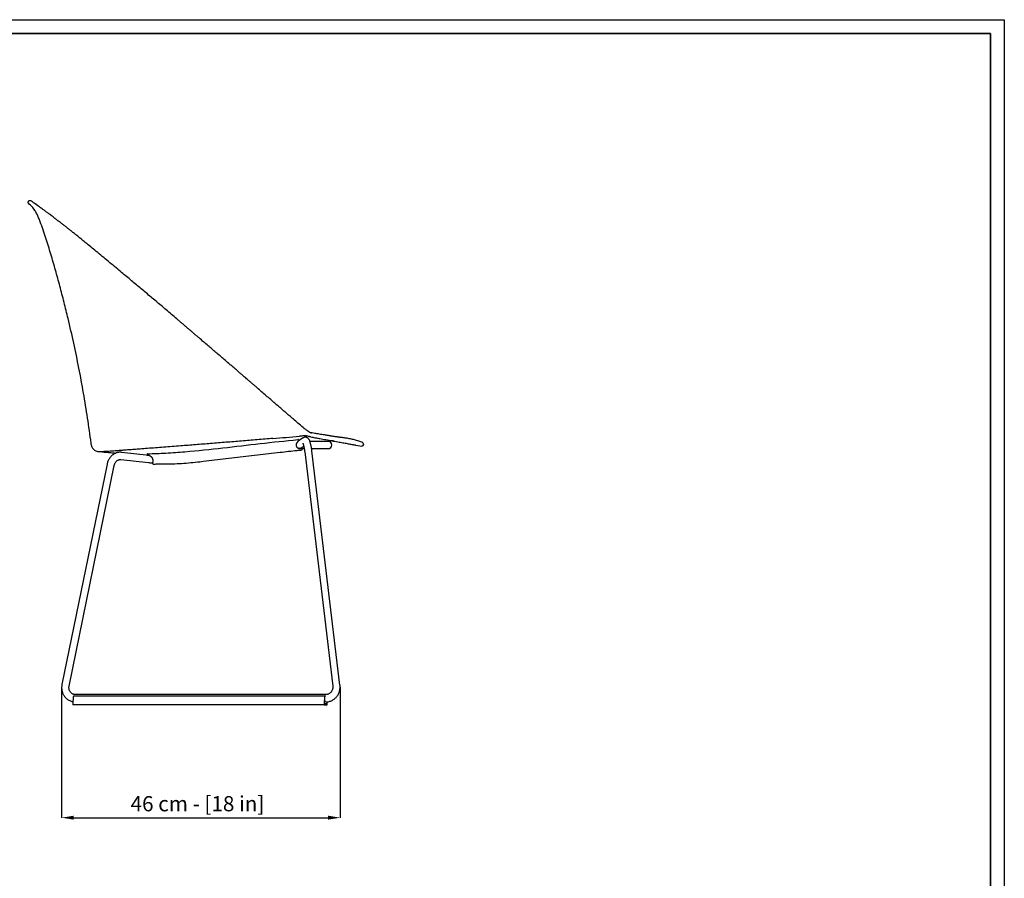
# Model space of a CAD drawing. Units: millimetres. Extents: x 187 to 3459, y 0 to 2287.
# Drawn here: x 1837 to 3459, y 874 to 2287 of the extents above; entities that cross this region are included whole.
import ezdxf

# ---------------------------------------------------------------- set-up
doc = ezdxf.new("R2010")
doc.units = ezdxf.units.MM
doc.linetypes.add('SLD-Solido', pattern=[0])
for name, color, linetype in [('BORDI_VISIBILI', 7, 'Continuous'), ('CARTIGLIO', 7, 'Continuous'), ('QUOTE', 7, 'Continuous')]:
    doc.layers.add(name, color=color, linetype=linetype)
doc.styles.add('ARIAL', font='arial.ttf')
doc.dimstyles.new('SLDDIMSTYLE0', dxfattribs={"dimtxt": 25, "dimasz": 20, "dimexe": 0, "dimexo": 0.0625, "dimgap": 7, "dimtad": 1, "dimdec": 1, "dimlfac": 0.1, "dimrnd": 0.5, "dimzin": 12, "dimdsep": 46, "dimtxsty": 'ARIAL', "dimcen": 0.09, "dimclrd": 251, "dimclre": 251, "dimadec": 0, "dimazin": 3, "dimtfac": 1, "dimtdec": 1, "dimtofl": 0, "dimtmove": 0, "dimatfit": 3, "dimfxl": 1, "dimfrac": 2, "dimtolj": 1, "dimtzin": 12, "dimarcsym": 0})

# ---------------------------------------------------------------- blocks, each defined once
blk = doc.blocks.new('*D13')
at = {"layer": 'Defpoints', "color": 0, "transparency": 16777216}
for p in [(1906.1, 1188.2), (2364.7, 1189), (2364.7, 973.8)]:
    blk.add_point(p, dxfattribs=at)
at = {"layer": 'QUOTE', "color": 251, "lineweight": -2, "transparency": 16777216}
for p, q in [((1906.1, 1188.2), (1906.1, 973.8)), ((2364.7, 1188.9), (2364.7, 973.8)), ((1926.1, 973.8), (2344.7, 973.8))]:
    blk.add_line(p, q, dxfattribs=at)
at = {"layer": 'QUOTE', "color": 251, "transparency": 16777216}
for points in [[(1926.1, 977.1), (1926.1, 970.5), (1906.1, 973.8)], [(2344.7, 977.1), (2344.7, 970.5), (2364.7, 973.8)]]:
    blk.add_solid(points, dxfattribs=at)
at = {"layer": 'QUOTE', "color": 0, "transparency": 16777216, "insert": (2129.8, 996.8), "char_height": 25, "attachment_point": 5, "style": 'ARIAL'}
blk.add_mtext('\\A1;46 cm - [18 in]', dxfattribs=at)

msp = doc.modelspace()

# ---------------------------------------------------------------- linework, layer by layer
msp.add_line((2294.55, 1582.62), (2296.5, 1581.54))
at = {"color": 8, "linetype": 'SLD-Solido', "lineweight": 18, "flags": 128}
msp.add_lwpolyline([(2341.05, 1176.33), (2341, 1176.32), (2340.54, 1176.09), (2340.12, 1175.49), (2339.75, 1174.56), (2339.47, 1173.37), (2339.29, 1171.99), (2339.22, 1170.51), (2339.26, 1169.01), (2339.42, 1167.6), (2339.68, 1166.35), (2340.02, 1165.36), (2340.43, 1164.68), (2340.88, 1164.35), (2341.05, 1164.33)], dxfattribs=at)
at = {"layer": 'BORDI_VISIBILI', "linetype": 'SLD-Solido', "lineweight": 25}
for p, q in [((1855.93, 1989.27), (1856.07, 1989.18)), ((2306.06, 1614.29), (2305.59, 1614.69)), ((2317.88, 1606.7), (2317.17, 1606.93)), ((2304.05, 1599.12), (2296.48, 1594.35)), ((2319.58, 1593.33), (2315.03, 1593.33)), ((2315.96, 1601.01), (2318.21, 1600.44)), ((2318.21, 1600.44), (2320.27, 1599.97)), ((2331.34, 1597.99), (2331.14, 1598.06)), ((2353.64, 1593.97), (2346.52, 1593.93)), ((2050.47, 1570.31), (2004.86, 1575.26)), ((2138.96, 1560.46), (2266.15, 1575.34)), ((2297.37, 1581.9), (2296.47, 1582)), ((2299.15, 1581.33), (2305.65, 1581.33)), ((2300.65, 1582.8), (2304.84, 1585.43)), ((2306.39, 1576.26), (2352.63, 1190.48)), ((2317.81, 1581.33), (2319.58, 1581.33)), ((2364.54, 1191.91), (2318.3, 1577.69)), ((2390.5, 1587.17), (2400.6, 1585.45)), ((2003.57, 1563.33), (2049.24, 1558.37)), ((2055.65, 1564.54), (2055.94, 1563.52)), ((1980.92, 1555.99), (1906.59, 1192.92)), ((1918.34, 1190.52), (1992.68, 1553.58)), ((1924.89, 1170.34), (1924.58, 1163.33)), ((2339.52, 1173.68), (1925.49, 1173.68)), ((2341.06, 1176.33), (1928.93, 1176.33)), ((2338.92, 1170.34), (2338.61, 1163.33)), ((1924.58, 1163.2), (1924.58, 1160.33)), ((2338.76, 1159.83), (1924.73, 1159.83)), ((2338.6, 1163.2), (2338.6, 1160.33)), ((2338.76, 1159.83), (2338.91, 1159.83)), ((2339.04, 1159.83), (2338.91, 1159.83)), ((2339.04, 1159.83), (2343.07, 1159.83)), ((2339.06, 1161.83), (2343.05, 1161.83)), ((2339.06, 1160.33), (2339.06, 1161.83)), ((2340.72, 1164.43), (2340.59, 1164.43)), ((2343.05, 1161.83), (2343.05, 1160.33)), ((2343.2, 1159.83), (2343.07, 1159.83)), ((2343.2, 1159.83), (2343.35, 1159.83)), ((2343.5, 1163.33), (2343.45, 1164.48)), ((2343.51, 1160.33), (2343.51, 1163.2))]:
    msp.add_line(p, q, dxfattribs=at)
at = {"layer": 'BORDI_VISIBILI', "linetype": 'SLD-Solido', "lineweight": 25, "flags": 128}
for points in [[(2296.48, 1594.06), (2296.48, 1594.32), (2296.43, 1596.06)], [(2047.01, 1572.92), (2047, 1572.66), (2046.96, 1570.91)], [(1925.49, 1173.68), (1925.46, 1173.67), (1925.42, 1173.64), (1925.38, 1173.59), (1925.35, 1173.51), (1925.32, 1173.42)], [(2339.53, 1173.68), (2339.49, 1173.67), (2339.45, 1173.64), (2339.41, 1173.59), (2339.37, 1173.51), (2339.34, 1173.42)], [(1924.58, 1160.33), (1924.58, 1160.23), (1924.59, 1160.13), (1924.6, 1160.05), (1924.62, 1159.97), (1924.64, 1159.91), (1924.67, 1159.86), (1924.7, 1159.84), (1924.73, 1159.83)], [(2338.6, 1160.33), (2338.61, 1160.23), (2338.61, 1160.13), (2338.63, 1160.05), (2338.65, 1159.97), (2338.67, 1159.91), (2338.7, 1159.86), (2338.73, 1159.84), (2338.76, 1159.83)], [(2338.91, 1159.83), (2338.94, 1159.84), (2338.97, 1159.86), (2338.99, 1159.91), (2339.02, 1159.97), (2339.04, 1160.05), (2339.05, 1160.13), (2339.06, 1160.23), (2339.06, 1160.33)], [(2340.59, 1164.43), (2340.56, 1164.44), (2340.52, 1164.47), (2340.49, 1164.53), (2340.46, 1164.6), (2340.45, 1164.66)], [(2340.45, 1164.66), (2340.46, 1164.6), (2340.49, 1164.53), (2340.52, 1164.47), (2340.56, 1164.44), (2340.59, 1164.43)], [(2343.05, 1160.33), (2343.05, 1160.23), (2343.06, 1160.13), (2343.07, 1160.05), (2343.09, 1159.97), (2343.12, 1159.91), (2343.14, 1159.86), (2343.17, 1159.84), (2343.2, 1159.83)], [(2343.35, 1159.83), (2343.38, 1159.84), (2343.41, 1159.86), (2343.44, 1159.91), (2343.46, 1159.97), (2343.48, 1160.05), (2343.5, 1160.13), (2343.5, 1160.23), (2343.51, 1160.33)]]:
    msp.add_lwpolyline(points, dxfattribs=at)
at = {"layer": 'BORDI_VISIBILI', "linetype": 'SLD-Solido', "lineweight": 25}
for centre, radius, start, end in [((2345.08, 1587.33), 6, 270, 89.98531), ((2297.55, 1587.74), 5.84, 268.24058, 302.17277), ((1939.81, 1169.83), 14.93, 166.09898, 178.0256), ((2353.84, 1169.83), 14.93, 166.09937, 178.02467), ((1927.41, 1163.2), 2.83, 177.46416, 179.99518), ((2341.4, 1163.2), 2.8, 177.45679, 180.0162), ((2339.15, 1159.92), 0.148, 157.3925, 217.09302), ((2337.8, 1160.31), 1.26, 344.62574, 0.89043), ((2344.31, 1160.31), 1.26, 179.11277, 195.37107), ((2342.96, 1159.92), 0.148, 322.89866, 22.61582), ((2340.67, 1163.2), 2.84, 359.99379, 2.51956)]:
    msp.add_arc(centre, radius, start, end, dxfattribs=at)
for points, knots in [([(1852.05, 1984.7), (1851.78, 1984.99), (1851.24, 1985.57), (1850.93, 1986.74), (1851.06, 1987.93), (1851.65, 1988.98), (1852.59, 1989.73), (1853.74, 1990.05), (1854.95, 1989.93), (1855.61, 1989.49), (1855.93, 1989.27)], [0, 0, 0, 0, 0.1250122, 0.2500187, 0.3750149, 0.4999993, 0.6249856, 0.7499794, 0.87499, 1, 1, 1, 1]), ([(1870.87, 1954.62), (1870, 1956.9), (1868.3, 1961.35), (1865.39, 1967.72), (1861.91, 1973.92), (1857.51, 1979.69), (1853.84, 1983.05), (1852.05, 1984.7)], [0, 0, 0, 0, 0.2036194, 0.3975609, 0.5849556, 0.7963627, 1, 1, 1, 1]), ([(1856.07, 1989.18), (1856.62, 1988.8), (1857.26, 1988.35), (1859.2, 1986.96), (1861.26, 1985.46), (1862.29, 1984.71)], [0, 0, 0, 0, 0.33295152, 0.66648744, 1, 1, 1, 1]), ([(1888.9, 1965.04), (1887.99, 1965.72), (1886.25, 1967.02), (1883.98, 1968.72), (1882.17, 1970.07), (1880.74, 1971.14), (1879.1, 1972.35), (1877.23, 1973.74), (1875.54, 1974.99), (1874.36, 1975.85), (1873.52, 1976.47), (1872.55, 1977.19), (1871.37, 1978.06), (1869.85, 1979.17), (1868, 1980.52), (1865.9, 1982.06), (1863.71, 1983.65), (1862.42, 1984.59), (1861.74, 1985.09)], [0, 0, 0, 0, 0.0746421, 0.1411925, 0.1935207, 0.2329941, 0.2702666, 0.3433669, 0.4104669, 0.4377471, 0.4642626, 0.4984931, 0.5420333, 0.5948954, 0.6741097, 0.7679788, 0.8765856, 1, 1, 1, 1]), ([(1862.3, 1984.7), (1863.23, 1984.02), (1864.97, 1982.75), (1867.32, 1981.02), (1868.41, 1980.23)], [0, 0, 0, 0, 0.5391053, 1, 1, 1, 1]), ([(1895.1, 1960.38), (1894, 1961.21), (1891.85, 1962.84), (1889.89, 1964.3), (1888.9, 1965.04)], [0, 0, 0, 0, 0.5125353, 1, 1, 1, 1]), ([(1954.65, 1590.52), (1952.74, 1604.26), (1948.93, 1631.75), (1942.19, 1672.91), (1934.63, 1713.98), (1926.14, 1754.92), (1917.84, 1790.96), (1910.1, 1822.21), (1903.21, 1848.72), (1896.01, 1875.17), (1888.39, 1901.62), (1880.15, 1928.16), (1873.98, 1945.75), (1870.87, 1954.62)], [0, 0, 0, 0, 0.1111832, 0.222474, 0.3343297, 0.445947, 0.5576298, 0.6308015, 0.7040016, 0.777242, 0.850549, 0.9246243, 1, 1, 1, 1]), ([(1895.25, 1960.26), (1895.23, 1960.28), (1895.18, 1960.32), (1895.12, 1960.36), (1895.1, 1960.38)], [0, 0, 0, 0, 0.4998847, 1, 1, 1, 1]), ([(1895.24, 1960.25), (1895.3, 1960.23), (1895.38, 1960.19), (1895.44, 1960.13), (1895.46, 1960.11)], [0, 0, 0, 0, 0.65948016, 1, 1, 1, 1]), ([(2303.9, 1616.12), (2301.06, 1618.54), (2295.69, 1623.1), (2288.15, 1629.54), (2281.61, 1635.14), (2276.06, 1639.91), (2271.73, 1643.64), (2268.39, 1646.52), (2265.68, 1648.86), (2263, 1651.17), (2260.21, 1653.58), (2256.01, 1657.22), (2250.26, 1662.2), (2242.96, 1668.52), (2235.47, 1675.02), (2229.03, 1680.59), (2223.68, 1685.22), (2219.51, 1688.82), (2215.64, 1692.16), (2212.25, 1695.08), (2209.43, 1697.51), (2206.88, 1699.7), (2204.08, 1702.12), (2200.56, 1705.14), (2196.18, 1708.91), (2191.3, 1713.09), (2186.28, 1717.4), (2180.48, 1722.38), (2174.05, 1727.89), (2167.02, 1733.93), (2160.31, 1739.68), (2153.76, 1745.29), (2147.09, 1751), (2140, 1757.08), (2133.63, 1762.54), (2128.23, 1767.16), (2124.23, 1770.58), (2120.65, 1773.65), (2117.62, 1776.24), (2115.11, 1778.39), (2112.67, 1780.48), (2109.89, 1782.86), (2106.4, 1785.84), (2102.34, 1789.31), (2093.62, 1796.76), (2080.67, 1807.8), (2063.79, 1822.09), (2047.35, 1835.9), (2031.14, 1849.45), (2014.81, 1863.07), (2000.48, 1875.02), (1988.14, 1885.28), (1977.98, 1893.7), (1968.08, 1901.88), (1958.69, 1909.62), (1950.48, 1916.37), (1943.36, 1922.19), (1937.13, 1927.27), (1932.28, 1931.19), (1928.42, 1934.3), (1925.28, 1936.82), (1921.49, 1939.85), (1917.44, 1943.06), (1913.25, 1946.36), (1909.02, 1949.68), (1904.52, 1953.17), (1899.82, 1956.79), (1896.82, 1959.08), (1895.25, 1960.26)], [0, 0, 0, 0, 0.0201549, 0.0379678, 0.0534532, 0.0666135, 0.0774406, 0.0843089, 0.0904042, 0.0967643, 0.1034018, 0.1103173, 0.1267602, 0.1444943, 0.162449, 0.1803391, 0.1905322, 0.2007021, 0.2101299, 0.2181924, 0.2248874, 0.2302873, 0.2363696, 0.244922, 0.255442, 0.2676471, 0.279723, 0.291312, 0.3090828, 0.325632, 0.3415804, 0.3570685, 0.3724325, 0.3892924, 0.4078656, 0.4180666, 0.4279686, 0.4365443, 0.4437855, 0.4496913, 0.454546, 0.4613276, 0.4696801, 0.4796035, 0.490516, 0.5323669, 0.5727468, 0.6118864, 0.6505357, 0.6894283, 0.7297785, 0.7546161, 0.7795496, 0.8043793, 0.8278342, 0.8496394, 0.8663877, 0.8820272, 0.8975661, 0.9040521, 0.9123367, 0.9224372, 0.9343474, 0.9451736, 0.9571534, 0.9702878, 0.9845725, 1, 1, 1, 1]), ([(2305.58, 1614.7), (2305.29, 1614.94), (2304.72, 1615.43), (2304.14, 1615.92), (2303.85, 1616.16)], [0, 0, 0, 0, 0.4994566, 1, 1, 1, 1]), ([(2313.39, 1609), (2312.31, 1609.71), (2309.88, 1611.3), (2307.42, 1613.23), (2306.06, 1614.29)], [0, 0, 0, 0, 0.4464038, 1, 1, 1, 1]), ([(2317.17, 1606.93), (2316.45, 1607.28), (2315.22, 1607.89), (2313.93, 1608.67), (2313.39, 1609)], [0, 0, 0, 0, 0.5838341, 1, 1, 1, 1]), ([(2324.95, 1606.11), (2322.33, 1606.63), (2319.43, 1607.2), (2316.11, 1607.6), (2315.8, 1607.64)], [0, 0, 0, 0, 0.90751879, 1, 1, 1, 1]), ([(2368.91, 1599.36), (2368.91, 1599.36), (2368.91, 1599.37), (2368.82, 1599.38), (2368.64, 1599.41), (2368.32, 1599.44), (2367.79, 1599.51), (2366.84, 1599.61), (2365.9, 1599.72), (2365.04, 1599.82), (2364.39, 1599.89), (2363.99, 1599.94), (2363.64, 1599.98), (2363.29, 1600.02), (2362.92, 1600.07), (2362.5, 1600.12), (2361.99, 1600.19), (2361.46, 1600.26), (2360.95, 1600.33), (2360.53, 1600.39), (2360.12, 1600.45), (2359.63, 1600.52), (2359, 1600.62), (2358.25, 1600.73), (2357.12, 1600.9), (2355.56, 1601.14), (2353.56, 1601.46), (2351.8, 1601.74), (2350.41, 1601.96), (2349.32, 1602.14), (2348.01, 1602.35), (2346.38, 1602.62), (2344.39, 1602.94), (2341.84, 1603.36), (2338.65, 1603.88), (2334.69, 1604.53), (2330.07, 1605.28), (2326.63, 1605.84), (2324.82, 1606.13)], [0, 0, 0, 0, 0.0176355, 0.0432716, 0.0677446, 0.0910506, 0.1334214, 0.1713457, 0.2117613, 0.2473196, 0.278035, 0.2985454, 0.3186517, 0.338834, 0.3594356, 0.3826793, 0.4089815, 0.437004, 0.4569301, 0.4727295, 0.4856585, 0.5001896, 0.5167202, 0.5352494, 0.5549794, 0.5929202, 0.6324187, 0.668008, 0.6839167, 0.6993257, 0.7181895, 0.7410826, 0.7680148, 0.7989973, 0.8407289, 0.8881255, 0.9412094, 1, 1, 1, 1]), ([(1956.02, 1584.45), (1955.72, 1585.32), (1955.04, 1587.3), (1954.79, 1589.37), (1954.65, 1590.52)], [0, 0, 0, 0, 0.4424174, 1, 1, 1, 1]), ([(2254.18, 1598.04), (2245.5, 1597.33), (2228.11, 1595.91), (2202.32, 1593.8), (2176.72, 1591.73), (2151.41, 1589.69), (2126.51, 1587.71), (2105.36, 1586.05), (2087.91, 1584.69), (2073.98, 1583.62), (2060.47, 1582.59), (2047.48, 1581.61), (2035.81, 1580.73), (2025.46, 1579.96), (2016.4, 1579.28), (2008.09, 1578.66), (2000.67, 1578.1), (1994.14, 1577.59), (1990.64, 1577.32), (1988.89, 1577.18)], [0, 0, 0, 0, 0.0839831, 0.1683762, 0.2529611, 0.3375032, 0.4218553, 0.5059171, 0.5561654, 0.6062464, 0.6561619, 0.7059165, 0.7554937, 0.7966745, 0.8377308, 0.8786151, 0.9193031, 0.959773, 1, 1, 1, 1]), ([(2047.56, 1572.97), (2057.65, 1573.18), (2067.74, 1573.58), (2088.28, 1574.7), (2098.73, 1575.42), (2130.04, 1577.97), (2150.89, 1580.15), (2212.79, 1587.16), (2253.81, 1592.48), (2294.97, 1596.12)], [0.02395841, 0.02395841, 0.02395841, 0.02395841, 0.05792795, 0.05792795, 0.0931315, 0.0931315, 0.1635386, 0.1635386, 0.30238993, 0.30238993, 0.30238993, 0.30238993]), ([(2254.18, 1598.04), (2261.48, 1598.66), (2275.98, 1599.9), (2290.66, 1601.15), (2297.96, 1601.76)], [0, 0, 0, 0, 0.5028874, 1, 1, 1, 1]), ([(2292.97, 1588.28), (2292.97, 1588.36), (2292.98, 1588.52), (2293.01, 1588.76), (2293.04, 1589), (2293.08, 1589.24), (2293.13, 1589.53), (2293.21, 1589.87), (2293.32, 1590.25), (2293.41, 1590.49), (2293.46, 1590.62)], [0, 0, 0, 0, 0.0984766, 0.197681, 0.2977135, 0.3986723, 0.5006535, 0.6651181, 0.8314448, 1, 1, 1, 1]), ([(2293.46, 1590.62), (2293.49, 1590.66), (2293.56, 1590.76), (2293.66, 1590.9), (2293.78, 1591.04), (2293.9, 1591.18), (2294.03, 1591.32), (2294.12, 1591.41), (2294.17, 1591.46)], [0, 0, 0, 0, 0.1465992, 0.3010747, 0.463555, 0.6341467, 0.8129378, 1, 1, 1, 1]), ([(2294.17, 1591.46), (2294.21, 1591.5), (2294.3, 1591.59), (2294.42, 1591.72), (2294.54, 1591.86), (2294.66, 1592), (2294.77, 1592.14), (2294.88, 1592.3), (2295, 1592.47), (2295.11, 1592.64), (2295.22, 1592.81), (2295.29, 1592.91), (2295.33, 1592.96)], [0, 0, 0, 0, 0.0803326, 0.1624395, 0.2463948, 0.3322621, 0.4200925, 0.5099225, 0.6284571, 0.7562637, 0.8705029, 1, 1, 1, 1]), ([(2296.41, 1596.06), (2296.42, 1596.07), (2296.42, 1596.09), (2296.3, 1596.11), (2296.09, 1596.14), (2295.79, 1596.15), (2295.46, 1596.14), (2295.17, 1596.13), (2295.02, 1596.12), (2294.97, 1596.12)], [0, 0, 0, 0, 0.092926, 0.2580473, 0.4231692, 0.5882912, 0.7534132, 0.9185358, 1, 1, 1, 1]), ([(2295.33, 1592.96), (2295.34, 1592.98), (2295.37, 1593.02), (2295.42, 1593.09), (2295.5, 1593.18), (2295.62, 1593.3), (2295.75, 1593.41), (2295.84, 1593.45), (2295.88, 1593.47)], [0, 0, 0, 0, 0.0793766, 0.1657586, 0.2791613, 0.4978695, 0.7813432, 1, 1, 1, 1]), ([(2295.88, 1593.47), (2295.91, 1593.51), (2295.98, 1593.59), (2296.09, 1593.71), (2296.21, 1593.82), (2296.34, 1593.94), (2296.43, 1594.02), (2296.48, 1594.06)], [0, 0, 0, 0, 0.2000449, 0.4000476, 0.6000278, 0.8000053, 1, 1, 1, 1]), ([(2305.53, 1602.37), (2304.24, 1602.27), (2301.71, 1602.07), (2299.19, 1601.86), (2297.96, 1601.76)], [0, 0, 0, 0, 0.5115862, 1, 1, 1, 1]), ([(2303.4, 1590.11), (2303.41, 1590.1), (2303.42, 1590.07), (2303.57, 1589.75), (2303.8, 1589.17), (2304.1, 1588.27), (2304.44, 1587.08), (2304.81, 1585.59), (2305.19, 1583.86), (2305.56, 1581.91), (2305.91, 1579.81), (2306.18, 1577.9), (2306.33, 1576.7), (2306.39, 1576.26)], [0, 0, 0, 0, 0.0523018, 0.1229417, 0.2032679, 0.2928545, 0.3901307, 0.4931268, 0.6000821, 0.7096582, 0.8209243, 0.9332399, 1, 1, 1, 1]), ([(2318.3, 1577.69), (2318.25, 1578.13), (2318.09, 1579.41), (2317.79, 1581.5), (2317.39, 1583.92), (2316.95, 1586.23), (2316.48, 1588.42), (2315.96, 1590.48), (2315.39, 1592.39), (2314.74, 1594.2), (2314.07, 1595.67), (2313.34, 1596.88), (2312.62, 1597.79), (2311.76, 1598.62), (2310.72, 1599.33), (2309.53, 1599.85), (2308.21, 1600.13), (2306.82, 1600.13), (2305.46, 1599.84), (2304.54, 1599.42), (2304.11, 1599.15), (2304.05, 1599.12)], [0, 0, 0, 0, 0.0357664, 0.1038816, 0.1722061, 0.2409278, 0.3103382, 0.3809028, 0.4534834, 0.5299244, 0.615092, 0.6653698, 0.7101701, 0.751733, 0.7918998, 0.831662, 0.8713873, 0.911195, 0.9533062, 0.9937533, 1, 1, 1, 1]), ([(2309.52, 1602.37), (2309.27, 1602.39), (2308.5, 1602.47), (2307.17, 1602.48), (2306.1, 1602.41), (2305.55, 1602.37)], [0, 0, 0, 0, 0.1908571, 0.5825345, 1, 1, 1, 1]), ([(2309.49, 1602.38), (2310.05, 1602.32), (2311.25, 1602.19), (2312.91, 1601.84), (2314.51, 1601.44), (2315.48, 1601.15), (2315.96, 1601.01)], [0, 0, 0, 0, 0.2492696, 0.5422514, 0.7690057, 1, 1, 1, 1]), ([(2345.08, 1593.33), (2345.06, 1593.33), (2345.02, 1593.33), (2344.65, 1593.33), (2344.08, 1593.33), (2343.35, 1593.33), (2342.56, 1593.33), (2341.79, 1593.33), (2341.07, 1593.33), (2340.34, 1593.33), (2339.56, 1593.33), (2338.42, 1593.33), (2336.84, 1593.33), (2334.66, 1593.33), (2332.73, 1593.33), (2331.22, 1593.33), (2330.15, 1593.33), (2328.83, 1593.33), (2327.17, 1593.33), (2325.11, 1593.33), (2322.59, 1593.33), (2320.63, 1593.33), (2319.58, 1593.33)], [0, 0, 0, 0, 0.0896817, 0.1726973, 0.2485573, 0.3169318, 0.3776099, 0.4198029, 0.4571346, 0.4918305, 0.5258127, 0.5590737, 0.627211, 0.6924686, 0.7567532, 0.7782333, 0.8015299, 0.8302514, 0.8644695, 0.9041696, 0.949344, 1, 1, 1, 1]), ([(2320.27, 1599.97), (2322.18, 1599.59), (2325.98, 1598.85), (2329.56, 1598.26), (2331.34, 1597.97)], [0, 0, 0, 0, 0.5050482, 1, 1, 1, 1]), ([(2331.25, 1597.99), (2334.71, 1597.37), (2341.89, 1596.1), (2351.72, 1594.32), (2360.92, 1592.64), (2369.2, 1591.11), (2376.52, 1589.76), (2381.51, 1588.84), (2385.1, 1588.17), (2387.5, 1587.73), (2389.29, 1587.41), (2390.21, 1587.23), (2390.5, 1587.17)], [0, 0, 0, 0, 0.08504164, 0.17658003, 0.26807121, 0.35949073, 0.45091633, 0.54231048, 0.58127447, 0.62011283, 0.65907607, 0.67932473, 0.67932473, 0.67932473, 0.67932473]), ([(2334.74, 1593.33), (2336.1, 1593.42), (2340.09, 1593.69), (2343.98, 1593.83), (2346.55, 1593.92)], [0, 0, 0, 0, 0.3413446, 1, 1, 1, 1]), ([(2401.92, 1590.77), (2400.89, 1591.42), (2398.84, 1592.72), (2395.38, 1593.79), (2392, 1594.85), (2387.44, 1596.14), (2381.67, 1597.48), (2375.12, 1598.59), (2370.88, 1599.07), (2368.99, 1599.25)], [0, 0, 0, 0, 0.07289719, 0.14450445, 0.21510962, 0.28574009, 0.42762668, 0.56928131, 0.68288171, 0.68288171, 0.68288171, 0.68288171]), ([(2401.92, 1590.77), (2402.21, 1590.49), (2402.78, 1589.94), (2403.14, 1588.78), (2403.07, 1587.59), (2402.54, 1586.52), (2401.67, 1585.72), (2400.95, 1585.54), (2400.6, 1585.45)], [0, 0, 0, 0, 0.1696976, 0.339396, 0.509078, 0.6787382, 0.8484047, 1, 1, 1, 1]), ([(1956.01, 1584.45), (1956.35, 1583.65), (1957.08, 1581.95), (1958.95, 1579.8), (1961.31, 1578.16), (1963.94, 1577.15), (1966.66, 1576.61), (1968.49, 1576.44), (1969.4, 1576.36)], [0, 0, 0, 0, 0.1503829, 0.3179759, 0.4857048, 0.6555361, 0.8275932, 1, 1, 1, 1]), ([(1969.08, 1576.39), (1973.85, 1575.95), (1982.2, 1575.18), (1990.56, 1574.43), (1994.15, 1574.11)], [0, 0, 0, 0, 0.5703632, 1, 1, 1, 1]), ([(1988.89, 1577.18), (1986.98, 1577.02), (1983.95, 1576.78), (1980.19, 1576.53), (1976.78, 1576.39), (1973.85, 1576.33), (1971.55, 1576.32), (1970.06, 1576.34), (1969.41, 1576.35), (1969.41, 1576.36), (1969.4, 1576.36)], [0, 0, 0, 0, 0.12406109, 0.24708836, 0.37111692, 0.49624898, 0.62221969, 0.74847531, 0.87464856, 1, 1, 1, 1]), ([(2004.86, 1575.26), (2004.34, 1575.3), (2002.99, 1575.42), (2000.79, 1575.33), (1998.3, 1574.93), (1995.88, 1574.22), (1993.54, 1573.22), (1991.31, 1571.93), (1989.22, 1570.37), (1987.3, 1568.56), (1985.58, 1566.51), (1984.06, 1564.26), (1982.79, 1561.84), (1981.78, 1559.31), (1981.21, 1557.33), (1980.97, 1556.23), (1980.92, 1555.99)], [0, 0, 0, 0, 0.0482459, 0.124965, 0.2016476, 0.2783951, 0.3553365, 0.4325745, 0.5101743, 0.5881647, 0.6665375, 0.7452587, 0.8242803, 0.9035475, 0.9791211, 1, 1, 1, 1]), ([(1984.85, 1574.95), (1986.32, 1574.81), (1989.85, 1574.49), (1993.39, 1574.17), (1995.45, 1573.99)], [0, 0, 0, 0, 0.4148933, 1, 1, 1, 1]), ([(2266.06, 1575.34), (2275.34, 1576.42), (2287.29, 1577.82), (2299.26, 1578.98), (2301.92, 1579.24)], [0, 0, 0, 0, 0.77704699, 1, 1, 1, 1]), ([(2294.55, 1582.62), (2294.5, 1582.68), (2294.41, 1582.79), (2294.27, 1582.97), (2294.14, 1583.15), (2294.01, 1583.33), (2293.89, 1583.52), (2293.71, 1583.83), (2293.48, 1584.3), (2293.25, 1584.9), (2293.08, 1585.53), (2292.98, 1586.08), (2292.93, 1586.56), (2292.92, 1586.98), (2292.92, 1587.25), (2292.93, 1587.39)], [0, 0, 0, 0, 0.0413866, 0.0827322, 0.1241079, 0.1655843, 0.2072311, 0.2491172, 0.3731301, 0.4993023, 0.6228173, 0.7491361, 0.8314967, 0.9150225, 1, 1, 1, 1]), ([(2296.5, 1581.54), (2296.53, 1581.53), (2296.84, 1581.45), (2297.42, 1581.4), (2298.24, 1581.33), (2298.86, 1581.33), (2299.15, 1581.33)], [0, 0, 0, 0, 0.0288854, 0.2947437, 0.6622356, 1, 1, 1, 1]), ([(2301.92, 1579.24), (2302.08, 1579.28), (2302.37, 1579.35), (2302.48, 1579.91), (2302.45, 1580.56), (2302.35, 1581.11), (2302.31, 1581.33)], [0, 0, 0, 0, 0.29037855, 0.56136704, 0.82124439, 1, 1, 1, 1]), ([(2319.58, 1581.33), (2320.88, 1581.33), (2323.3, 1581.33), (2326.24, 1581.33), (2328.51, 1581.33), (2330.22, 1581.33), (2331.56, 1581.33), (2332.7, 1581.33), (2334.39, 1581.33), (2336.5, 1581.33), (2338.41, 1581.33), (2339.78, 1581.33), (2340.76, 1581.33), (2341.68, 1581.33), (2342.57, 1581.33), (2343.4, 1581.33), (2344.11, 1581.33), (2344.66, 1581.33), (2345.02, 1581.33), (2345.06, 1581.33), (2345.08, 1581.33)], [0, 0, 0, 0, 0.0635173, 0.1181611, 0.1639323, 0.2008048, 0.2295647, 0.2569569, 0.284486, 0.3609671, 0.4409234, 0.4833811, 0.5270038, 0.5730448, 0.6264632, 0.6876965, 0.7553174, 0.8301455, 0.9118624, 1, 1, 1, 1]), ([(1992.68, 1553.58), (1992.74, 1553.88), (1992.95, 1554.8), (1993.46, 1556.29), (1994.28, 1557.96), (1995.29, 1559.45), (1996.46, 1560.74), (1997.74, 1561.79), (1999.12, 1562.59), (2000.57, 1563.12), (2002.07, 1563.41), (2003.06, 1563.35), (2003.57, 1563.33)], [0, 0, 0, 0, 0.0479655, 0.1501074, 0.2522846, 0.3546515, 0.457508, 0.5613262, 0.6667841, 0.7747524, 0.8861242, 1, 1, 1, 1]), ([(2047.18, 1570.86), (2047.14, 1570.86), (2047.1, 1570.87), (2047.03, 1570.88), (2047.01, 1570.89), (2046.97, 1570.9), (2046.96, 1570.91), (2046.96, 1570.91)], [0, 0, 0, 0, 0.125, 0.125, 0.25, 0.25, 0.3753026, 0.3753026, 0.3753026, 0.3753026]), ([(2047.56, 1572.97), (2047.46, 1572.97), (2047.27, 1572.96), (2047.1, 1572.94), (2047.02, 1572.93), (2047.01, 1572.92)], [0, 0, 0, 0, 0.30706077, 0.61412008, 0.87721203, 0.87721203, 0.87721203, 0.87721203]), ([(2049.24, 1558.37), (2049.6, 1558.33), (2050.68, 1558.22), (2052.34, 1558.05), (2054.11, 1557.89), (2055.24, 1557.8), (2055.72, 1557.77), (2055.75, 1557.77)], [0, 0, 0, 0, 0.1442076, 0.4207525, 0.6990013, 0.980691, 1, 1, 1, 1]), ([(2049.69, 1570.53), (2049.74, 1570.53), (2049.83, 1570.51), (2049.98, 1570.48), (2050.12, 1570.44), (2050.27, 1570.4), (2050.4, 1570.34), (2050.54, 1570.28), (2050.67, 1570.22), (2050.8, 1570.15), (2050.92, 1570.08), (2051.05, 1570.01), (2051.26, 1569.87), (2051.57, 1569.66), (2051.95, 1569.39), (2052.3, 1569.15), (2052.62, 1568.93), (2052.83, 1568.79), (2052.94, 1568.72)], [0, 0, 0, 0, 0.0491874, 0.0974912, 0.1448185, 0.1910852, 0.2362158, 0.2801446, 0.3228149, 0.3641799, 0.4042022, 0.4428535, 0.4801148, 0.6087347, 0.7305948, 0.8207152, 0.9103339, 1, 1, 1, 1]), ([(2052.94, 1568.72), (2053.02, 1568.67), (2053.17, 1568.58), (2053.38, 1568.42), (2053.58, 1568.27), (2053.71, 1568.16), (2053.77, 1568.11)], [0, 0, 0, 0, 0.2670172, 0.5225958, 0.7668685, 1, 1, 1, 1]), ([(2053.77, 1568.11), (2053.83, 1568.03), (2053.95, 1567.88), (2054.12, 1567.64), (2054.29, 1567.4), (2054.45, 1567.16), (2054.61, 1566.91), (2054.75, 1566.66), (2054.93, 1566.34), (2055.12, 1565.95), (2055.33, 1565.48), (2055.5, 1565.01), (2055.6, 1564.7), (2055.65, 1564.54)], [0, 0, 0, 0, 0.0715028, 0.1427434, 0.2138039, 0.2847661, 0.3557115, 0.4267204, 0.4978728, 0.6244471, 0.7500239, 0.8750566, 1, 1, 1, 1]), ([(2055.79, 1558.55), (2055.75, 1558.21), (2055.74, 1557.89), (2055.75, 1557.45), (2055.76, 1557.32), (2055.8, 1557.05), (2055.82, 1556.92), (2055.9, 1556.69), (2055.94, 1556.58), (2056.06, 1556.39), (2056.13, 1556.31), (2056.29, 1556.18), (2056.38, 1556.13), (2056.59, 1556.06), (2056.7, 1556.04), (2056.82, 1556.04)], [0, 0, 0, 0, 0.0006395768, 0.0006395768, 0.0009593652, 0.0009593652, 0.0012791536, 0.0012791536, 0.001598942, 0.001598942, 0.0019187304, 0.0019187304, 0.0022385188, 0.0022385188, 0.0025583072, 0.0025583072, 0.0025583072, 0.0025583072]), ([(2055.94, 1563.52), (2055.96, 1563.43), (2056.01, 1563.26), (2056.07, 1563), (2056.13, 1562.74), (2056.17, 1562.48), (2056.23, 1562.09), (2056.28, 1561.58), (2056.3, 1560.93), (2056.26, 1560.31), (2056.17, 1559.76), (2056.06, 1559.3), (2055.94, 1558.91), (2055.84, 1558.67), (2055.79, 1558.55)], [0, 0, 0, 0, 0.0503572, 0.1004975, 0.150468, 0.2003158, 0.2500887, 0.3754903, 0.4998773, 0.6255275, 0.7501424, 0.8338996, 0.9170794, 1, 1, 1, 1]), ([(2073.91, 1556.06), (2078.87, 1556.15), (2088.8, 1556.33), (2103.73, 1557.04), (2118.67, 1558.19), (2130.43, 1559.47), (2137.2, 1560.26), (2138.99, 1560.47)], [0, 0, 0, 0, 0.2283408, 0.4567818, 0.686807, 0.9169832, 1, 1, 1, 1]), ([(2056.82, 1556.04), (2057.31, 1556.04), (2057.77, 1556.05), (2058.65, 1556.05), (2059.07, 1556.05), (2060.3, 1556.05), (2061.07, 1556.06), (2062.56, 1556.06), (2063.27, 1556.06), (2064.67, 1556.06), (2065.35, 1556.06), (2067.36, 1556.06), (2068.65, 1556.06), (2071.25, 1556.06), (2072.55, 1556.06), (2073.91, 1556.06)], [0, 0, 0, 0, 0.002152312, 0.002152312, 0.004304623, 0.004304623, 0.008609246, 0.008609246, 0.012913869, 0.012913869, 0.017218492, 0.017218492, 0.025827738, 0.025827738, 0.034436984, 0.034436984, 0.034436984, 0.034436984]), ([(1906.59, 1192.92), (1906.49, 1192.38), (1906.22, 1190.92), (1906.03, 1188.52), (1906.11, 1185.74), (1906.5, 1183), (1907.19, 1180.33), (1908.18, 1177.77), (1909.44, 1175.35), (1910.97, 1173.11), (1912.75, 1171.07), (1914.74, 1169.26), (1916.92, 1167.71), (1919.27, 1166.42), (1921.75, 1165.45), (1923.56, 1164.9), (1924.54, 1164.76), (1924.64, 1164.75)], [0, 0, 0, 0, 0.0436235, 0.1170946, 0.1905763, 0.2639981, 0.337334, 0.4105598, 0.4836555, 0.5566062, 0.6294068, 0.7020609, 0.7745836, 0.846999, 0.9193403, 0.9916412, 1, 1, 1, 1]), ([(1928.93, 1176.33), (1928.67, 1176.33), (1927.8, 1176.35), (1926.35, 1176.59), (1924.63, 1177.17), (1923.04, 1178.04), (1921.6, 1179.19), (1920.37, 1180.58), (1919.38, 1182.17), (1918.64, 1183.92), (1918.19, 1185.78), (1918.03, 1187.72), (1918.12, 1189.31), (1918.29, 1190.23), (1918.34, 1190.52)], [0, 0, 0, 0, 0.0393854, 0.1320221, 0.2252497, 0.3190919, 0.4130058, 0.5064245, 0.599021, 0.6906793, 0.7814462, 0.871457, 0.9608775, 1, 1, 1, 1]), ([(2341.06, 1164.33), (2341.6, 1164.34), (2343.04, 1164.37), (2345.36, 1164.69), (2347.97, 1165.34), (2350.49, 1166.31), (2352.89, 1167.56), (2355.14, 1169.09), (2357.2, 1170.87), (2359.07, 1172.88), (2360.7, 1175.1), (2362.08, 1177.49), (2363.18, 1180.04), (2364.01, 1182.7), (2364.54, 1185.44), (2364.76, 1188.23), (2364.71, 1190.39), (2364.57, 1191.61), (2364.54, 1191.91)], [0, 0, 0, 0, 0.0407285, 0.107268, 0.1738211, 0.2404007, 0.307033, 0.3737416, 0.4405435, 0.5074486, 0.5744609, 0.6415787, 0.7087953, 0.7761003, 0.8434807, 0.9109214, 0.9784059, 1, 1, 1, 1]), ([(2352.63, 1190.48), (2352.65, 1190.19), (2352.75, 1189.25), (2352.71, 1187.64), (2352.39, 1185.7), (2351.79, 1183.85), (2350.93, 1182.11), (2349.83, 1180.54), (2348.52, 1179.18), (2347.03, 1178.05), (2345.39, 1177.18), (2343.65, 1176.59), (2342.18, 1176.35), (2341.32, 1176.33), (2341.06, 1176.33)], [0, 0, 0, 0, 0.0406003, 0.1313557, 0.222124, 0.3128794, 0.4037491, 0.4948765, 0.5864175, 0.6785338, 0.7713708, 0.865023, 0.9594825, 1, 1, 1, 1])]:
    msp.add_open_spline(points, degree=3, knots=knots, dxfattribs=at)
for points in [[(2292.93, 1587.39), (2292.94, 1587.68), (2292.96, 1587.98), (2292.97, 1588.28)], [(2047.18, 1570.86), (2048.02, 1570.75), (2048.85, 1570.64), (2049.69, 1570.53)]]:
    msp.add_open_spline(points, degree=3, dxfattribs=at)
at = {"layer": 'CARTIGLIO'}
msp.add_lwpolyline([(187.13, 2287.48), (3458.8, 2287.48), (3458.8, 0), (187.13, 0)], close=True, dxfattribs=at)
at = {"layer": 'CARTIGLIO', "lineweight": 35}
msp.add_lwpolyline([(209.94, 2264.66), (3435.99, 2264.66), (3435.99, 22.81), (209.94, 22.81)], close=True, dxfattribs=at)

# ---------------------------------------------------------------- dimensions: what is measured, and where the dimension line sits
at = {"layer": 'QUOTE'}
dim = msp.add_linear_dim(base=(2364.72, 973.78), p1=(1906.08, 1188.24), p2=(2364.72, 1188.96), dimstyle='SLDDIMSTYLE0', override={"dimpost": ' cm -'}, dxfattribs=at)
dim.commit()
dim.dimension.update_dxf_attribs({"geometry": '*D13', "text_midpoint": (2129.78, 973.78), "dimtype": 160})

doc.saveas('drawing.dxf')
